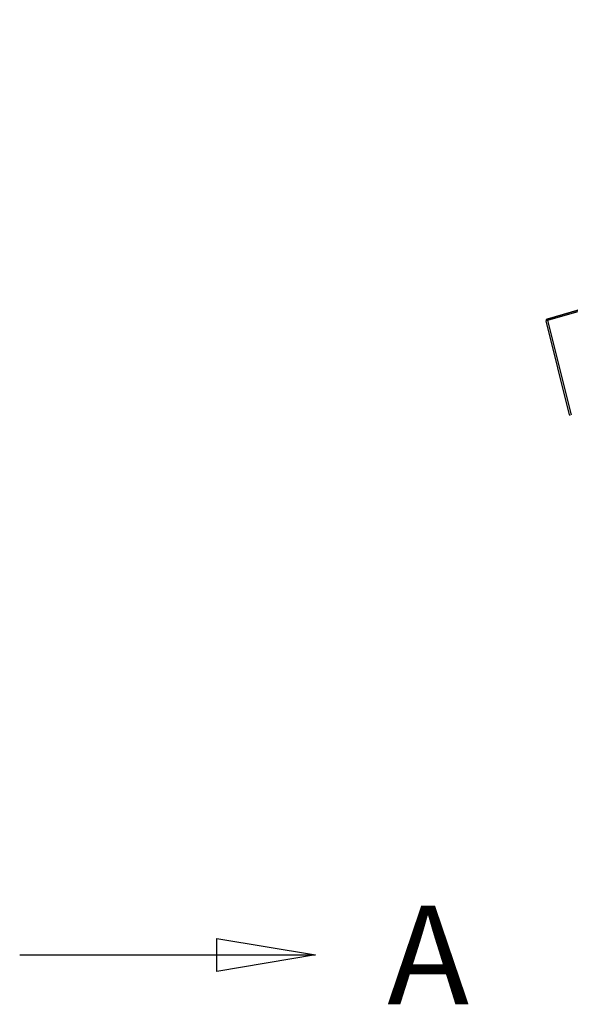
# Model space of a CAD drawing. Units: millimetres. Extents: x 42 to 541, y 19 to 392.
# Drawn here: x 428 to 467, y 286 to 356 of the extents above; entities that cross this region are included whole.
import ezdxf
from ezdxf.enums import TextEntityAlignment as Align

# ---------------------------------------------------------------- set-up
doc = ezdxf.new("R2010")
doc.units = ezdxf.units.MM
doc.layers.add('00213327', color=7, linetype='Continuous')
doc.layers.add('Default', color=7, linetype='Continuous')
doc.styles.add('SEACAD_seiso_ttf', font='seiso.ttf')

# ---------------------------------------------------------------- blocks, each defined once
blk = doc.blocks.new('SE1')
at = {"color": 7, "linetype": 'Continuous', "style": 'SEACAD_seiso_ttf'}
blk.add_text('A', height=7, dxfattribs=at).set_placement((453.729, 292.799), align=Align.TOP_LEFT)
blk = doc.blocks.new('SE2')
at = {"color": 7, "linetype": 'Continuous'}
for points in [[(441.638, 288.132), (441.638, 290.465), (448.638, 289.299), (441.638, 288.132)], [(427.638, 289.299), (448.638, 289.299)]]:
    blk.add_lwpolyline(points, dxfattribs=at)
blk = doc.blocks.new('SE')
at = {"layer": 'Default'}
for name in ['SE1', 'SE2']:
    blk.add_blockref(name, (0, 0), dxfattribs=at)
blk = doc.blocks.new('SE5')
at = {"layer": '00213327', "color": 7, "linetype": 'Continuous'}
for p, q in [((465.073, 334.442), (538.874, 355.693)), ((538.874, 355.693), (465.073, 334.442)), ((538.901, 355.596), (465.1, 334.346)), ((466.674, 327.653), (465.004, 334.322)), ((465.005, 334.374), (465.005, 334.374)), ((465.073, 334.442), (465.073, 334.442)), ((465.073, 334.442), (465.081, 334.414)), ((465.073, 334.442), (465.073, 334.442)), ((465.1, 334.346), (466.778, 327.649))]:
    blk.add_line(p, q, dxfattribs=at)
for centre, radius, start, end in [((465.101, 334.346), 0.1, 106.06324, 194.06324), ((465.101, 334.346), 0.1, 106.06324, 164.02057), ((480.432, 338.585), 15.907, 195.19933, 195.45455), ((466.771, 327.678), 0.1, 194.06324, 239.06324)]:
    blk.add_arc(centre, radius, start, end, dxfattribs=at)

msp = doc.modelspace()

# ---------------------------------------------------------------- block references
at = {"layer": 'Default'}
for name in ['SE5', 'SE']:
    msp.add_blockref(name, (0, 0), dxfattribs=at)

doc.saveas('drawing.dxf')
